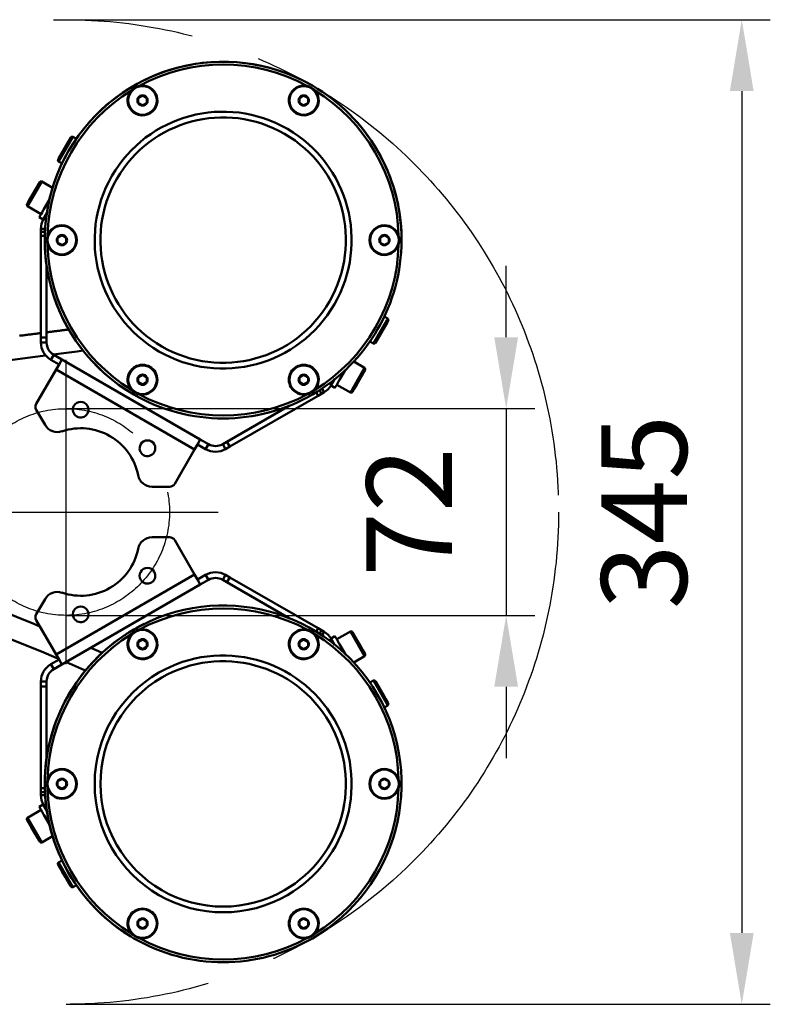
# Model space of a CAD drawing. Units: millimetres. Extents: x -516 to 1559, y -13 to 687.
# Drawn here: x 274 to 537, y 6 to 351 of the extents above; entities that cross this region are included whole.
import ezdxf

# ---------------------------------------------------------------- set-up
doc = ezdxf.new("R2010")
doc.units = ezdxf.units.MM
doc.header["$LTSCALE"] = 32.67
doc.header["$PDMODE"] = 3
doc.header["$PDSIZE"] = 0.3125
doc.linetypes.add('AM_ISO08W050', pattern=[18, 12, -1.5, 3, -1.5])
doc.linetypes.add('AM_ISO08W050x2', pattern=[9, 6, -0.75, 1.5, -0.75])
doc.layers.get('Defpoints').update_dxf_attribs({"linetype": 'CONTINUOUS'})
for name, color, linetype, lineweight in [('AM_0 ( Kontur 0.5 )', 7, 'CONTINUOUS', 50), ('AM_5 ( Bemassung)', 3, 'CONTINUOUS', 25), ('AM_7 (Mittellinie)', 4, 'AM_ISO08W050', 25)]:
    doc.layers.add(name, color=color, linetype=linetype, lineweight=lineweight)
doc.styles.get("Standard").update_dxf_attribs({"font": 'arial.ttf'})
doc.dimstyles.new('BENUTZERDEFINIERTE NORM$0', dxfattribs={"dimtxt": 3.5, "dimasz": 2.5, "dimexe": 1, "dimexo": 0, "dimgap": 1.5, "dimtad": 1, "dimdsep": 46, "dimtxsty": 'Standard', "dimcen": 0, "dimclrd": 256, "dimclre": 256, "dimclrt": 6, "dimadec": 0, "dimazin": 2, "dimtp": 0.1, "dimtm": 0.1, "dimtfac": 0.71, "dimtmove": 0, "dimatfit": 3, "dimfxl": 1, "dimlwd": -1, "dimlwe": -1, "dimarcsym": 0})

# ---------------------------------------------------------------- blocks, each defined once
blk = doc.blocks.new('*D11')
at = {"layer": 'AM_5 ( Bemassung)', "transparency": 16777216}
for p, q in [((444.1, 239.98), (444.1, 264.98)), ((289.95, 214.98), (454.1, 214.98)), ((444.1, 214.98), (444.1, 142.55)), ((289.95, 142.55), (454.1, 142.55)), ((444.1, 117.55), (444.1, 92.55))]:
    blk.add_line(p, q, dxfattribs=at)
for points in [[(439.93, 239.98), (448.27, 239.98), (444.1, 214.98)], [(439.93, 117.55), (448.27, 117.55), (444.1, 142.55)]]:
    blk.add_solid(points, dxfattribs=at)
at = {"layer": 'Defpoints', "color": 0, "transparency": 16777216}
for p in [(289.95, 214.98), (289.95, 142.55), (444.1, 142.55)]:
    blk.add_point(p, dxfattribs=at)
at = {"layer": 'AM_5 ( Bemassung)', "color": 6, "transparency": 16777216, "insert": (414.04, 178.76), "char_height": 30, "attachment_point": 5, "rotation": 90}
blk.add_mtext('72', dxfattribs=at)
blk = doc.blocks.new('*D15')
at = {"layer": 'AM_5 ( Bemassung)', "transparency": 16777216}
for p, q in [((289.95, 351.26), (536.64, 351.26)), ((526.64, 326.26), (526.64, 31.26)), ((289.95, 6.26), (536.64, 6.26))]:
    blk.add_line(p, q, dxfattribs=at)
for points in [[(522.47, 326.26), (530.8, 326.26), (526.64, 351.26)], [(522.47, 31.26), (530.8, 31.26), (526.64, 6.26)]]:
    blk.add_solid(points, dxfattribs=at)
at = {"layer": 'Defpoints', "color": 0, "transparency": 16777216}
for p in [(289.95, 351.26), (289.95, 6.26), (526.64, 6.26)]:
    blk.add_point(p, dxfattribs=at)
at = {"layer": 'AM_5 ( Bemassung)', "color": 6, "transparency": 16777216, "insert": (496.31, 178.76), "char_height": 30, "attachment_point": 5, "rotation": 90}
blk.add_mtext('345', dxfattribs=at)

msp = doc.modelspace()

# ---------------------------------------------------------------- linework, layer by layer
at = {"layer": 'AM_0 ( Kontur 0.5 )'}
for p, q in [((316.64, 324.66), (315.26, 323.86)), ((316.64, 324.66), (316.7, 324.69)), ((316.76, 324.66), (316.7, 324.69)), ((316.76, 324.66), (318.14, 323.86)), ((373.14, 324.66), (371.76, 323.86)), ((373.14, 324.66), (373.2, 324.69)), ((373.26, 324.66), (373.2, 324.69)), ((373.26, 324.66), (374.64, 323.86)), ((315.26, 323.86), (315.2, 323.82)), ((315.2, 323.76), (315.2, 323.82)), ((315.2, 323.76), (315.2, 322.16)), ((315.2, 322.16), (315.2, 322.09)), ((315.26, 322.06), (315.2, 322.09)), ((316.64, 321.26), (315.26, 322.06)), ((316.64, 321.26), (316.7, 321.23)), ((316.76, 321.26), (316.7, 321.23)), ((316.76, 321.26), (318.14, 322.06)), ((318.14, 323.86), (318.2, 323.82)), ((318.14, 322.06), (318.2, 322.09)), ((318.2, 323.76), (318.2, 323.82)), ((318.2, 322.16), (318.2, 323.76)), ((318.2, 322.16), (318.2, 322.09)), ((371.76, 323.86), (371.7, 323.82)), ((371.7, 323.76), (371.7, 323.82)), ((371.7, 323.76), (371.7, 322.16)), ((371.7, 322.16), (371.7, 322.09)), ((371.76, 322.06), (371.7, 322.09)), ((373.14, 321.26), (371.76, 322.06)), ((373.14, 321.26), (373.2, 321.23)), ((373.26, 321.26), (373.2, 321.23)), ((373.26, 321.26), (374.64, 322.06)), ((374.64, 323.86), (374.7, 323.82)), ((374.64, 322.06), (374.7, 322.09)), ((374.7, 323.76), (374.7, 323.82)), ((374.7, 322.16), (374.7, 323.76)), ((374.7, 322.16), (374.7, 322.09)), ((287.41, 302.76), (291.58, 309.98)), ((292.28, 310.21), (287.63, 302.14)), ((290.07, 307.37), (288.63, 304.87)), ((290.75, 308.55), (290.07, 307.37)), ((290.79, 308.63), (290.75, 308.55)), ((291.29, 309.49), (290.79, 308.63)), ((291.56, 309.96), (291.29, 309.49)), ((291.6, 310.02), (291.56, 309.96)), ((291.58, 309.98), (291.6, 310.02)), ((293.52, 309.5), (292.28, 310.21)), ((287.91, 303.63), (287.41, 302.76)), ((288.62, 304.87), (287.91, 303.63)), ((288.63, 304.87), (288.62, 304.87)), ((287.1, 302.23), (287.41, 302.76)), ((287.1, 302.23), (287.41, 302.76)), ((287.12, 302.27), (287.1, 302.23)), ((287.28, 301.55), (287.63, 302.14)), ((288.52, 300.84), (287.28, 301.55)), ((276.54, 287.13), (280.7, 294.35)), ((281.41, 294.58), (276.75, 286.51)), ((280.42, 293.86), (279.92, 293)), ((280.69, 294.33), (280.42, 293.86)), ((280.73, 294.39), (280.69, 294.33)), ((280.7, 294.35), (280.73, 294.39)), ((285.21, 292.38), (281.41, 294.58)), ((279.19, 291.74), (277.75, 289.24)), ((279.88, 292.92), (279.19, 291.74)), ((279.92, 293), (279.88, 292.92)), ((276.23, 286.6), (276.54, 287.13)), ((276.23, 286.6), (276.54, 287.13)), ((276.25, 286.64), (276.23, 286.6)), ((276.41, 285.92), (276.75, 286.51)), ((277.04, 288), (276.54, 287.13)), ((277.75, 289.24), (277.04, 288)), ((277.75, 289.24), (277.75, 289.24)), ((282.17, 284.9), (284.09, 288.22)), ((281.17, 283.17), (276.41, 285.92)), ((280.55, 282.08), (281.17, 283.17)), ((281.17, 283.17), (281.52, 283.76)), ((281.52, 283.76), (282.07, 284.72)), ((283.19, 283.46), (282.05, 281.48)), ((282.07, 284.72), (282.17, 284.9)), ((281.94, 281.28), (280.55, 282.08)), ((282.85, 281.01), (282.05, 281.48)), ((281.11, 276.93), (281.11, 277.98)), ((282.58, 277.98), (281.11, 277.98)), ((281.11, 275.57), (281.11, 276.93)), ((281.11, 276.93), (282.52, 276.93)), ((281.11, 239.87), (281.11, 275.57)), ((281.11, 275.57), (282.49, 275.57)), ((287.01, 274.93), (286.95, 274.89)), ((286.95, 274.83), (286.95, 274.89)), ((286.95, 274.83), (286.95, 273.23)), ((286.95, 273.23), (286.95, 273.16)), ((287.01, 273.13), (286.95, 273.16)), ((288.39, 275.73), (287.01, 274.93)), ((288.39, 272.33), (287.01, 273.13)), ((288.39, 275.73), (288.45, 275.76)), ((288.51, 275.73), (288.45, 275.76)), ((288.51, 275.73), (289.89, 274.93)), ((288.51, 272.33), (289.89, 273.13)), ((289.89, 274.93), (289.95, 274.89)), ((289.89, 273.13), (289.95, 273.16)), ((289.95, 274.83), (289.95, 274.89)), ((289.95, 273.23), (289.95, 274.83)), ((289.95, 273.23), (289.95, 273.16)), ((400.01, 274.93), (399.95, 274.89)), ((399.95, 274.83), (399.95, 274.89)), ((399.95, 274.83), (399.95, 273.23)), ((399.95, 273.23), (399.95, 273.16)), ((400.01, 273.13), (399.95, 273.16)), ((401.39, 275.73), (400.01, 274.93)), ((401.39, 272.33), (400.01, 273.13)), ((401.39, 275.73), (401.45, 275.76)), ((401.51, 275.73), (401.45, 275.76)), ((401.51, 275.73), (402.89, 274.93)), ((401.51, 272.33), (402.89, 273.13)), ((402.89, 274.93), (402.95, 274.89)), ((402.89, 273.13), (402.95, 273.16)), ((402.95, 274.83), (402.95, 274.89)), ((402.95, 273.23), (402.95, 274.83)), ((402.95, 273.23), (402.95, 273.16)), ((288.39, 272.33), (288.45, 272.3)), ((288.51, 272.33), (288.45, 272.3)), ((401.39, 272.33), (401.45, 272.3)), ((401.51, 272.33), (401.45, 272.3)), ((283.11, 239.87), (283.11, 265.04)), ((397.62, 237.85), (402.27, 245.91)), ((402.49, 245.29), (398.32, 238.07)), ((401.38, 247.22), (402.62, 246.51)), ((401.99, 244.43), (402.49, 245.29)), ((402.62, 246.51), (402.27, 245.91)), ((402.8, 245.82), (402.49, 245.29)), ((402.8, 245.82), (402.49, 245.29)), ((402.78, 245.79), (402.8, 245.82)), ((399.84, 240.7), (401.27, 243.17)), ((401.27, 243.17), (401.28, 243.2)), ((401.28, 243.2), (401.99, 244.43)), ((281.11, 239.87), (281.11, 238.14)), ((283.11, 239.87), (281.11, 239.87)), ((283.11, 238.14), (281.11, 238.14)), ((283.11, 239.87), (283.11, 238.14)), ((396.38, 238.56), (397.62, 237.85)), ((398.3, 238.03), (398.34, 238.09)), ((398.32, 238.07), (398.3, 238.04)), ((398.34, 238.09), (398.61, 238.57)), ((398.61, 238.57), (399.11, 239.43)), ((399.11, 239.43), (399.14, 239.49)), ((399.14, 239.49), (399.84, 240.7)), ((285.61, 233.81), (284.61, 232.08)), ((284.61, 232.08), (287.45, 230.44)), ((285.61, 233.81), (288.45, 232.17)), ((288.45, 232.17), (287.45, 230.44)), ((336.95, 204.17), (288.45, 232.17)), ((390.71, 231.47), (394.51, 229.27)), ((286.45, 228.7), (279.47, 216.61)), ((287.45, 230.44), (286.45, 228.7)), ((334.95, 200.71), (286.45, 228.7)), ((387.67, 228.42), (385.75, 225.09)), ((389.51, 220.61), (394.17, 228.67)), ((394.38, 228.05), (390.22, 220.83)), ((393.89, 227.19), (394.38, 228.05)), ((394.51, 229.27), (394.17, 228.67)), ((394.7, 228.59), (394.38, 228.05)), ((394.69, 228.59), (394.38, 228.05)), ((394.67, 228.55), (394.69, 228.59)), ((315.26, 226), (315.2, 225.96)), ((315.2, 225.9), (315.2, 225.96)), ((315.2, 225.9), (315.2, 224.3)), ((315.2, 224.3), (315.2, 224.23)), ((316.64, 226.8), (315.26, 226)), ((316.64, 226.8), (316.7, 226.83)), ((316.76, 226.8), (316.7, 226.83)), ((316.76, 226.8), (318.14, 226)), ((318.14, 226), (318.2, 225.96)), ((318.2, 225.9), (318.2, 225.96)), ((318.2, 224.3), (318.2, 225.9)), ((318.2, 224.3), (318.2, 224.23)), ((371.76, 226), (371.7, 225.96)), ((371.7, 225.9), (371.7, 225.96)), ((371.7, 225.9), (371.7, 224.3)), ((371.7, 224.3), (371.7, 224.23)), ((373.14, 226.8), (371.76, 226)), ((373.14, 226.8), (373.2, 226.83)), ((373.26, 226.8), (373.2, 226.83)), ((373.26, 226.8), (374.64, 226)), ((374.64, 226), (374.7, 225.96)), ((374.7, 225.9), (374.7, 225.96)), ((374.7, 224.3), (374.7, 225.9)), ((374.7, 224.3), (374.7, 224.23)), ((382.85, 223.28), (384, 225.26)), ((385.65, 224.92), (384.75, 223.36)), ((385.75, 225.09), (385.65, 224.92)), ((391.74, 223.46), (393.16, 225.93)), ((393.16, 225.93), (393.18, 225.96)), ((393.18, 225.96), (393.89, 227.19)), ((315.26, 224.2), (315.2, 224.23)), ((316.64, 223.4), (315.26, 224.2)), ((316.64, 223.4), (316.7, 223.37)), ((316.76, 223.4), (316.7, 223.37)), ((316.76, 223.4), (318.14, 224.2)), ((318.14, 224.2), (318.2, 224.23)), ((371.76, 224.2), (371.7, 224.23)), ((373.14, 223.4), (371.76, 224.2)), ((373.14, 223.4), (373.2, 223.37)), ((373.26, 223.4), (373.2, 223.37)), ((373.26, 223.4), (374.64, 224.2)), ((374.64, 224.2), (374.7, 224.23)), ((379.38, 220.19), (378.68, 221.42)), ((379.56, 221.99), (380.29, 220.71)), ((382.05, 223.74), (382.85, 223.28)), ((382.74, 223.08), (384.12, 222.28)), ((384.75, 223.36), (384.12, 222.28)), ((384.75, 223.36), (389.51, 220.61)), ((390.2, 220.8), (390.23, 220.86)), ((390.22, 220.83), (390.2, 220.8)), ((390.23, 220.86), (390.51, 221.34)), ((390.51, 221.34), (391, 222.19)), ((391, 222.19), (391.04, 222.26)), ((391.04, 222.26), (391.74, 223.46)), ((347.29, 201.66), (378.2, 219.51)), ((378.2, 219.51), (377.51, 220.71)), ((379.38, 220.19), (378.2, 219.51)), ((379.38, 220.19), (380.29, 220.71)), ((279.47, 214.61), (282.56, 209.27)), ((346.29, 203.39), (368.09, 215.98)), ((336.95, 204.17), (335.95, 202.44)), ((336.95, 204.17), (339.79, 202.53)), ((334.95, 200.71), (327.97, 188.61)), ((335.95, 202.44), (334.95, 200.71)), ((335.95, 202.44), (338.79, 200.8)), ((339.79, 202.53), (338.79, 200.8)), ((346.29, 203.39), (344.79, 202.53)), ((344.79, 202.53), (345.79, 200.8)), ((347.29, 201.66), (345.79, 200.8)), ((346.29, 203.39), (347.29, 201.66)), ((320.06, 187.61), (326.24, 187.61)), ((326.24, 169.92), (320.06, 169.92)), ((334.95, 156.82), (327.97, 168.92)), ((286.45, 128.82), (334.95, 156.82)), ((335.95, 155.09), (334.95, 156.82)), ((338.79, 156.73), (335.95, 155.09)), ((339.79, 155), (338.79, 156.73)), ((344.79, 155), (345.79, 156.73)), ((347.29, 155.87), (345.79, 156.73)), ((346.29, 154.14), (347.29, 155.87)), ((347.29, 155.87), (378.2, 138.02)), ((288.45, 125.36), (336.95, 153.36)), ((336.95, 153.36), (335.95, 155.09)), ((339.79, 155), (336.95, 153.36)), ((346.29, 154.14), (344.79, 155)), ((346.29, 154.14), (368.09, 141.55)), ((282.56, 148.26), (279.47, 142.92)), ((286.45, 128.82), (279.47, 140.92)), ((378.2, 138.02), (377.51, 136.82)), ((378.2, 138.02), (379.38, 137.34)), ((379.38, 137.34), (378.68, 136.11)), ((379.38, 137.34), (380.29, 136.82)), ((379.56, 135.54), (380.29, 136.82)), ((382.74, 134.45), (384.13, 135.25)), ((384.13, 135.25), (384.75, 134.16)), ((384.75, 134.16), (389.51, 136.91)), ((389.51, 136.91), (389.65, 136.67)), ((394.51, 128.25), (389.65, 136.67)), ((390.2, 136.73), (390.32, 136.51)), ((390.21, 136.71), (390.21, 136.71)), ((390.21, 136.71), (390.32, 136.51)), ((393.39, 131.2), (390.32, 136.51)), ((390.32, 136.51), (393.39, 131.2)), ((315.26, 133.33), (315.2, 133.3)), ((315.2, 133.23), (315.2, 133.3)), ((315.2, 133.23), (315.2, 131.63)), ((315.2, 131.63), (315.2, 131.57)), ((315.26, 131.53), (315.2, 131.57)), ((316.64, 134.13), (315.26, 133.33)), ((316.64, 130.73), (315.26, 131.53)), ((316.64, 134.13), (316.7, 134.16)), ((316.76, 134.13), (316.7, 134.16)), ((316.76, 134.13), (318.14, 133.33)), ((316.76, 130.73), (318.14, 131.53)), ((318.14, 133.33), (318.2, 133.3)), ((318.14, 131.53), (318.2, 131.57)), ((318.2, 133.23), (318.2, 133.3)), ((318.2, 131.63), (318.2, 133.23)), ((318.2, 131.63), (318.2, 131.57)), ((371.76, 133.33), (371.7, 133.3)), ((371.7, 133.23), (371.7, 133.3)), ((371.7, 133.23), (371.7, 131.63)), ((371.7, 131.63), (371.7, 131.57)), ((371.76, 131.53), (371.7, 131.57)), ((373.14, 134.13), (371.76, 133.33)), ((373.14, 130.73), (371.76, 131.53)), ((373.14, 134.13), (373.2, 134.16)), ((373.26, 134.13), (373.2, 134.16)), ((373.26, 134.13), (374.64, 133.33)), ((373.26, 130.73), (374.64, 131.53)), ((374.64, 133.33), (374.7, 133.3)), ((374.64, 131.53), (374.7, 131.57)), ((374.7, 133.23), (374.7, 133.3)), ((374.7, 131.63), (374.7, 133.23)), ((374.7, 131.63), (374.7, 131.57)), ((382.05, 133.79), (382.85, 134.25)), ((384, 132.27), (382.85, 134.25)), ((384.75, 134.16), (384.89, 133.92)), ((384.89, 133.92), (384.89, 133.92)), ((384.89, 133.92), (385.65, 132.61)), ((385.65, 132.61), (385.75, 132.43)), ((385.75, 132.43), (387.67, 129.11)), ((393.87, 130.38), (393.39, 131.2)), ((393.39, 131.2), (393.44, 131.11)), ((393.44, 131.11), (393.87, 130.38)), ((287.45, 127.09), (286.45, 128.82)), ((316.64, 130.73), (316.7, 130.7)), ((316.76, 130.73), (316.7, 130.7)), ((373.14, 130.73), (373.2, 130.7)), ((373.26, 130.73), (373.2, 130.7)), ((390.72, 126.06), (394.51, 128.25)), ((394.57, 129.16), (393.87, 130.38)), ((393.87, 130.38), (394.68, 128.96)), ((394.64, 129.04), (394.57, 129.16)), ((394.7, 128.94), (394.64, 129.04)), ((394.68, 128.96), (394.69, 128.95)), ((287.45, 127.09), (284.61, 125.45)), ((285.61, 123.72), (284.61, 125.45)), ((288.45, 125.36), (285.61, 123.72)), ((288.45, 125.36), (287.45, 127.09)), ((281.11, 117.66), (281.11, 119.39)), ((283.11, 119.39), (281.11, 119.39)), ((281.11, 117.66), (281.11, 81.96)), ((283.11, 117.66), (281.11, 117.66)), ((283.11, 117.66), (283.11, 119.39)), ((283.11, 117.66), (283.11, 92.49)), ((396.38, 118.97), (397.62, 119.68)), ((397.62, 119.68), (397.76, 119.44)), ((402.62, 111.02), (397.76, 119.44)), ((398.3, 119.5), (398.43, 119.28)), ((398.31, 119.47), (398.31, 119.48)), ((398.31, 119.48), (398.43, 119.28)), ((401.49, 113.97), (398.43, 119.28)), ((398.43, 119.28), (401.49, 113.97)), ((401.97, 113.15), (401.49, 113.97)), ((401.49, 113.97), (401.54, 113.88)), ((401.54, 113.88), (401.97, 113.15)), ((401.38, 110.31), (402.62, 111.02)), ((402.67, 111.92), (401.97, 113.15)), ((401.97, 113.15), (402.78, 111.73)), ((402.74, 111.81), (402.67, 111.92)), ((402.8, 111.71), (402.74, 111.81)), ((402.78, 111.73), (402.79, 111.72)), ((287.01, 84.4), (286.95, 84.37)), ((286.95, 84.3), (286.95, 84.37)), ((286.95, 84.3), (286.95, 82.7)), ((288.39, 85.2), (287.01, 84.4)), ((288.39, 85.2), (288.45, 85.23)), ((288.51, 85.2), (288.45, 85.23)), ((288.51, 85.2), (289.89, 84.4)), ((289.89, 84.4), (289.95, 84.37)), ((289.95, 84.3), (289.95, 84.37)), ((289.95, 82.7), (289.95, 84.3)), ((400.01, 84.4), (399.95, 84.37)), ((399.95, 84.3), (399.95, 84.37)), ((399.95, 84.3), (399.95, 82.7)), ((401.39, 85.2), (400.01, 84.4)), ((401.39, 85.2), (401.45, 85.23)), ((401.51, 85.2), (401.45, 85.23)), ((401.51, 85.2), (402.89, 84.4)), ((402.89, 84.4), (402.95, 84.37)), ((402.95, 84.3), (402.95, 84.37)), ((402.95, 82.7), (402.95, 84.3)), ((281.11, 80.6), (281.11, 81.96)), ((281.11, 81.96), (282.49, 81.96)), ((281.11, 80.6), (281.11, 79.55)), ((281.11, 80.6), (282.52, 80.6)), ((282.58, 79.55), (281.11, 79.55)), ((286.95, 82.7), (286.95, 82.64)), ((287.01, 82.6), (286.95, 82.64)), ((288.39, 81.8), (287.01, 82.6)), ((288.39, 81.8), (288.45, 81.77)), ((288.51, 81.8), (288.45, 81.77)), ((288.51, 81.8), (289.89, 82.6)), ((289.89, 82.6), (289.95, 82.64)), ((289.95, 82.7), (289.95, 82.64)), ((399.95, 82.7), (399.95, 82.64)), ((400.01, 82.6), (399.95, 82.64)), ((401.39, 81.8), (400.01, 82.6)), ((401.39, 81.8), (401.45, 81.77)), ((401.51, 81.8), (401.45, 81.77)), ((401.51, 81.8), (402.89, 82.6)), ((402.89, 82.6), (402.95, 82.64)), ((402.95, 82.7), (402.95, 82.64)), ((281.94, 76.25), (280.55, 75.45)), ((282.85, 76.52), (282.05, 76.05)), ((282.05, 76.05), (283.19, 74.07)), ((281.17, 74.36), (276.41, 71.61)), ((281.17, 74.36), (280.55, 75.45)), ((282.07, 72.81), (281.17, 74.36)), ((282.17, 72.63), (282.07, 72.81)), ((284.09, 69.31), (282.17, 72.63)), ((276.23, 70.93), (276.28, 70.85)), ((276.26, 70.88), (276.23, 70.93)), ((280.45, 63.62), (276.26, 70.88)), ((276.28, 70.85), (276.5, 70.47)), ((276.41, 71.61), (281.1, 63.5)), ((276.5, 70.47), (276.51, 70.44)), ((276.51, 70.44), (277.04, 69.53)), ((277.04, 69.53), (277.68, 68.42)), ((277.68, 68.42), (277.73, 68.32)), ((277.73, 68.32), (279.18, 65.82)), ((279.18, 65.82), (279.92, 64.53)), ((279.92, 64.53), (280.45, 63.62)), ((280.73, 63.14), (280.45, 63.62)), ((280.73, 63.14), (280.45, 63.62)), ((281.41, 62.95), (281.1, 63.5)), ((285.21, 65.15), (281.41, 62.95)), ((287.1, 55.3), (287.15, 55.22)), ((287.13, 55.24), (287.1, 55.3)), ((291.32, 47.99), (287.13, 55.24)), ((287.15, 55.22), (287.37, 54.83)), ((288.52, 56.69), (287.28, 55.98)), ((287.28, 55.98), (291.97, 47.86)), ((287.37, 54.83), (287.38, 54.81)), ((287.38, 54.81), (287.91, 53.9)), ((287.91, 53.9), (288.55, 52.79)), ((288.55, 52.79), (288.61, 52.69)), ((288.61, 52.69), (290.05, 50.19)), ((290.05, 50.19), (290.79, 48.9)), ((290.79, 48.9), (291.32, 47.99)), ((291.6, 47.51), (291.32, 47.99)), ((291.6, 47.51), (291.32, 47.99)), ((292.28, 47.32), (291.97, 47.86)), ((293.52, 48.03), (292.28, 47.32)), ((315.26, 35.47), (315.2, 35.44)), ((315.2, 35.37), (315.2, 35.44)), ((315.2, 35.37), (315.2, 33.77)), ((316.64, 36.27), (315.26, 35.47)), ((316.64, 36.27), (316.7, 36.3)), ((316.76, 36.27), (316.7, 36.3)), ((316.76, 36.27), (318.14, 35.47)), ((318.14, 35.47), (318.2, 35.44)), ((318.2, 35.37), (318.2, 35.44)), ((318.2, 33.77), (318.2, 35.37)), ((371.76, 35.47), (371.7, 35.44)), ((371.7, 35.37), (371.7, 35.44)), ((371.7, 35.37), (371.7, 33.77)), ((373.14, 36.27), (371.76, 35.47)), ((373.14, 36.27), (373.2, 36.3)), ((373.26, 36.27), (373.2, 36.3)), ((373.26, 36.27), (374.64, 35.47)), ((374.64, 35.47), (374.7, 35.44)), ((374.7, 35.37), (374.7, 35.44)), ((374.7, 33.77), (374.7, 35.37)), ((315.2, 33.77), (315.2, 33.71)), ((315.26, 33.67), (315.2, 33.71)), ((316.64, 32.87), (315.26, 33.67)), ((316.64, 32.87), (316.7, 32.84)), ((316.76, 32.87), (316.7, 32.84)), ((316.76, 32.87), (318.14, 33.67)), ((318.14, 33.67), (318.2, 33.71)), ((318.2, 33.77), (318.2, 33.71)), ((371.7, 33.77), (371.7, 33.71)), ((371.76, 33.67), (371.7, 33.71)), ((373.14, 32.87), (371.76, 33.67)), ((373.14, 32.87), (373.2, 32.84)), ((373.26, 32.87), (373.2, 32.84)), ((373.26, 32.87), (374.64, 33.67)), ((374.64, 33.67), (374.7, 33.71)), ((374.7, 33.77), (374.7, 33.71))]:
    msp.add_line(p, q, dxfattribs=at)
for points in [[(290.85, 242.73), (290.6, 242.69), (290.27, 242.65), (289.94, 242.61), (289.61, 242.56), (289.28, 242.52), (288.95, 242.48), (288.61, 242.43), (288.28, 242.39), (287.94, 242.35), (287.6, 242.3), (287.26, 242.26), (286.92, 242.21), (286.58, 242.17), (286.23, 242.12), (285.89, 242.08), (285.54, 242.03), (285.2, 241.99), (284.85, 241.94), (284.5, 241.9), (284.15, 241.85), (283.79, 241.81), (283.44, 241.76), (283.11, 241.72)], [(281.11, 241.46), (280.92, 241.44), (280.55, 241.39), (280.18, 241.34), (279.81, 241.3), (279.44, 241.25), (279.07, 241.2), (278.69, 241.15), (278.31, 241.1), (277.93, 241.06), (277.55, 241.01), (277.17, 240.96), (276.78, 240.91), (276.39, 240.86), (276, 240.81), (275.61, 240.76), (275.21, 240.71), (274.81, 240.66), (274.41, 240.61), (274.01, 240.56), (273.61, 240.51)], [(285.4, 233.95), (289.09, 234.43), (293.85, 235.05), (295.89, 235.32)], [(224.7, 226.65), (226.38, 226.83), (235.17, 227.82), (243.46, 228.78), (251.26, 229.7), (258.61, 230.59), (265.54, 231.44), (272.07, 232.25), (278.19, 233.02), (282.77, 233.61)], [(280.75, 138.7), (278.61, 139.59), (272.54, 142.06), (266.06, 144.67), (259.18, 147.39), (251.89, 150.21), (250.44, 150.77)], [(245.55, 144.07), (249.27, 142.65), (256.48, 139.85), (263.28, 137.16), (269.69, 134.59), (275.7, 132.14), (281.27, 129.83), (286.41, 127.67), (287.35, 127.28)], [(302.61, 129.43), (302.35, 129.54), (298.55, 131.19)], [(289.89, 126.19), (291.1, 125.68), (295.35, 123.86), (296.76, 123.25)]]:
    msp.add_lwpolyline(points, dxfattribs=at)
for centre, radius, start, end in [((344.95, 274.03), 62.5, 63.7121, 236.2879), ((344.95, 274.03), 62.5, 60, 240), ((344.95, 274.03), 61.5, 61.4908, 118.509), ((316.7, 322.96), 5, 90, 270), ((316.7, 322.96), 5.23, 30, 102.1837), ((316.7, 322.96), 5, 270, 90), ((373.2, 322.96), 5, 90, 270), ((373.2, 322.96), 5.23, 77.8139, 150), ((344.95, 274.03), 62.5, 60, 63.7121), ((373.2, 322.96), 5, 270, 90), ((344.95, 274.03), 62.5, 0.6306, 60), ((344.95, 274.03), 62.5, 0, 60), ((344.95, 274.03), 61.5, 121.491, 178.509), ((316.7, 322.96), 5.23, 137.8163, 210), ((316.7, 322.96), 5.23, 210, 30), ((316.7, 322.96), 1.8, 90, 148.3046), ((316.7, 322.96), 1.7, 91.9275, 148.0725), ((316.7, 322.96), 1.8, 31.6954, 90), ((316.7, 322.96), 1.7, 31.9275, 88.0725), ((373.2, 322.96), 5.23, 150, 330), ((373.2, 322.96), 1.8, 90, 148.3046), ((373.2, 322.96), 1.7, 91.9275, 148.0725), ((373.2, 322.96), 1.8, 31.6954, 90), ((373.2, 322.96), 1.7, 31.9275, 88.0725), ((373.2, 322.96), 5.23, 330, 42.1855), ((344.95, 274.03), 61.5, 1.491, 58.5092), ((316.7, 322.96), 1.8, 151.9746, 208.0254), ((316.7, 322.96), 1.7, 151.9275, 208.0725), ((316.7, 322.96), 1.8, 150.0811, 151.9746), ((316.7, 322.96), 1.8, 208.0254, 209.9189), ((316.7, 322.96), 1.8, 148.3046, 150.0811), ((316.7, 322.96), 1.8, 209.9189, 211.6954), ((316.7, 322.96), 1.8, 211.6954, 270), ((316.7, 322.96), 1.7, 211.9275, 268.0725), ((316.7, 322.96), 1.8, 270, 328.3046), ((316.7, 322.96), 1.7, 271.9275, 328.0725), ((316.7, 322.96), 1.7, 331.9275, 28.0725), ((316.7, 322.96), 1.8, 29.9189, 31.6954), ((316.7, 322.96), 1.8, 328.3046, 330.0811), ((316.7, 322.96), 1.8, 28.0254, 29.9189), ((316.7, 322.96), 1.8, 330.0811, 331.9746), ((316.7, 322.96), 1.8, 331.9746, 28.0254), ((373.2, 322.96), 1.8, 151.9746, 208.0254), ((373.2, 322.96), 1.7, 151.9275, 208.0725), ((373.2, 322.96), 1.8, 150.0811, 151.9746), ((373.2, 322.96), 1.8, 208.0254, 209.9189), ((373.2, 322.96), 1.8, 148.3046, 150.0811), ((373.2, 322.96), 1.8, 209.9189, 211.6954), ((373.2, 322.96), 1.8, 211.6954, 270), ((373.2, 322.96), 1.7, 211.9275, 268.0725), ((373.2, 322.96), 1.8, 270, 328.3046), ((373.2, 322.96), 1.7, 271.9275, 328.0725), ((373.2, 322.96), 1.7, 331.9275, 28.0725), ((373.2, 322.96), 1.8, 29.9189, 31.6954), ((373.2, 322.96), 1.8, 328.3046, 330.0811), ((373.2, 322.96), 1.8, 28.0254, 29.9189), ((373.2, 322.96), 1.8, 330.0811, 331.9746), ((373.2, 322.96), 1.8, 331.9746, 28.0254), ((344.95, 274.03), 45, 60, 240), ((344.95, 274.03), 43, 60, 240), ((344.95, 274.03), 45, 240, 60), ((344.95, 274.03), 43, 240, 60), ((292.03, 309.77), 0.5, 60, 150), ((287.53, 301.98), 0.5, 150, 240), ((281.16, 294.14), 0.5, 60, 150), ((276.66, 286.35), 0.5, 150, 240), ((288.11, 277.98), 7, 150, 180), ((288.45, 274.03), 5, 90, 270), ((288.45, 274.03), 5.23, 90, 162.1837), ((288.45, 274.03), 5.23, 270, 90), ((288.45, 274.03), 5, 270, 90), ((401.45, 274.03), 5.23, 90, 270), ((401.45, 274.03), 5, 90, 270), ((401.45, 274.03), 5.23, 17.8163, 90), ((401.45, 274.03), 5, 270, 90), ((288.45, 274.03), 1.8, 151.9746, 208.0254), ((288.45, 274.03), 1.7, 151.9275, 208.0725), ((288.45, 274.03), 1.8, 150.0811, 151.9746), ((288.45, 274.03), 1.8, 208.0254, 209.9189), ((288.45, 274.03), 1.8, 148.3046, 150.0811), ((288.45, 274.03), 1.8, 209.9189, 211.6954), ((288.45, 274.03), 1.8, 90, 148.3046), ((288.45, 274.03), 1.8, 211.6954, 270), ((288.45, 274.03), 1.7, 91.9275, 148.0725), ((288.45, 274.03), 1.7, 211.9275, 268.0725), ((288.45, 274.03), 1.8, 31.6954, 90), ((288.45, 274.03), 1.8, 270, 328.3046), ((288.45, 274.03), 1.7, 31.9275, 88.0725), ((288.45, 274.03), 1.7, 271.9275, 328.0725), ((288.45, 274.03), 1.7, 331.9275, 28.0725), ((288.45, 274.03), 1.8, 29.9189, 31.6954), ((288.45, 274.03), 1.8, 328.3046, 330.0811), ((288.45, 274.03), 1.8, 28.0254, 29.9189), ((288.45, 274.03), 1.8, 330.0811, 331.9746), ((288.45, 274.03), 1.8, 331.9746, 28.0254), ((344.95, 274.03), 62.5, 240, 0), ((401.45, 274.03), 1.8, 151.9746, 208.0254), ((401.45, 274.03), 1.7, 151.9275, 208.0725), ((401.45, 274.03), 1.8, 150.0811, 151.9746), ((401.45, 274.03), 1.8, 208.0254, 209.9189), ((401.45, 274.03), 1.8, 148.3046, 150.0811), ((401.45, 274.03), 1.8, 209.9189, 211.6954), ((401.45, 274.03), 1.8, 90, 148.3046), ((401.45, 274.03), 1.8, 211.6954, 270), ((401.45, 274.03), 1.7, 91.9275, 148.0725), ((401.45, 274.03), 1.7, 211.9275, 268.0725), ((401.45, 274.03), 1.8, 31.6954, 90), ((401.45, 274.03), 1.8, 270, 328.3046), ((401.45, 274.03), 1.7, 31.9275, 88.0725), ((401.45, 274.03), 1.7, 271.9275, 328.0725), ((401.45, 274.03), 1.7, 331.9275, 28.0725), ((401.45, 274.03), 1.8, 29.9189, 31.6954), ((401.45, 274.03), 1.8, 328.3046, 330.0811), ((401.45, 274.03), 1.8, 28.0254, 29.9189), ((401.45, 274.03), 1.8, 330.0811, 331.9746), ((401.45, 274.03), 1.8, 331.9746, 28.0254), ((344.95, 274.03), 61.5, 181.491, 238.5092), ((288.45, 274.03), 5.23, 197.8163, 270), ((344.95, 274.03), 61.5, 301.491, 358.509), ((401.45, 274.03), 5.23, 270, 342.1837), ((402.37, 246.07), 0.5, 330, 60), ((288.11, 238.14), 7, 180, 240), ((288.11, 238.14), 5, 180, 240), ((397.87, 238.28), 0.5, 240, 330), ((316.7, 225.1), 5.23, 150, 222.1855), ((316.7, 225.1), 5, 90, 270), ((316.7, 225.1), 5.23, 330, 150), ((316.7, 225.1), 5, 270, 90), ((373.2, 225.1), 5.23, 30, 210), ((373.2, 225.1), 5, 90, 270), ((373.2, 225.1), 5, 270, 90), ((373.2, 225.1), 5.23, 317.8163, 30), ((394.26, 228.84), 0.5, 330, 60), ((316.7, 225.1), 1.8, 151.9746, 208.0254), ((316.7, 225.1), 1.7, 151.9275, 208.0725), ((316.7, 225.1), 1.8, 150.0811, 151.9746), ((316.7, 225.1), 1.8, 208.0254, 209.9189), ((316.7, 225.1), 1.8, 148.3046, 150.0811), ((316.7, 225.1), 1.8, 90, 148.3046), ((316.7, 225.1), 1.7, 91.9275, 148.0725), ((316.7, 225.1), 1.8, 31.6954, 90), ((316.7, 225.1), 1.7, 31.9275, 88.0725), ((316.7, 225.1), 1.7, 331.9275, 28.0725), ((316.7, 225.1), 1.8, 29.9189, 31.6954), ((316.7, 225.1), 1.8, 28.0254, 29.9189), ((316.7, 225.1), 1.8, 330.0811, 331.9746), ((316.7, 225.1), 1.8, 331.9746, 28.0254), ((373.2, 225.1), 1.8, 151.9746, 208.0254), ((373.2, 225.1), 1.7, 151.9275, 208.0725), ((373.2, 225.1), 1.8, 150.0811, 151.9746), ((373.2, 225.1), 1.8, 208.0254, 209.9189), ((373.2, 225.1), 1.8, 148.3046, 150.0811), ((373.2, 225.1), 1.8, 90, 148.3046), ((373.2, 225.1), 1.7, 91.9275, 148.0725), ((373.2, 225.1), 1.8, 31.6954, 90), ((373.2, 225.1), 1.7, 31.9275, 88.0725), ((373.2, 225.1), 1.7, 331.9275, 28.0725), ((373.2, 225.1), 1.8, 29.9189, 31.6954), ((373.2, 225.1), 1.8, 28.0254, 29.9189), ((373.2, 225.1), 1.8, 330.0811, 331.9746), ((373.2, 225.1), 1.8, 331.9746, 28.0254), ((316.7, 225.1), 1.8, 209.9189, 211.6954), ((316.7, 225.1), 1.8, 211.6954, 270), ((316.7, 225.1), 1.7, 211.9275, 268.0725), ((316.7, 225.1), 5.23, 257.8139, 330), ((316.7, 225.1), 1.8, 270, 328.3046), ((316.7, 225.1), 1.7, 271.9275, 328.0725), ((316.7, 225.1), 1.8, 328.3046, 330.0811), ((373.2, 225.1), 5.23, 210, 282.1837), ((373.2, 225.1), 1.8, 209.9189, 211.6954), ((373.2, 225.1), 1.8, 211.6954, 270), ((373.2, 225.1), 1.7, 211.9275, 268.0725), ((373.2, 225.1), 1.8, 270, 328.3046), ((373.2, 225.1), 1.7, 271.9275, 328.0725), ((373.2, 225.1), 1.8, 328.3046, 330.0811), ((376.79, 226.78), 7, 300, 330), ((295.06, 214.61), 2.75, 330, 150), ((344.95, 274.03), 61.5, 241.4908, 298.509), ((389.76, 221.05), 0.5, 240, 330), ((281.2, 215.61), 2, 150, 210), ((295.06, 214.61), 2.75, 150, 330), ((286.89, 211.77), 5, 210, 288.6923), ((295.06, 187.61), 20.5, 11.3077, 108.6923), ((318.44, 201.11), 2.75, 330, 150), ((318.44, 201.11), 2.75, 150, 330), ((342.29, 206.86), 7, 240, 300), ((342.29, 206.86), 5, 240, 300), ((320.06, 192.61), 5, 191.3077, 270), ((326.24, 189.61), 2, 270, 330), ((320.06, 164.92), 5, 90, 168.6923), ((326.24, 167.92), 2, 30, 90), ((295.06, 169.92), 20.5, 251.3077, 348.6923), ((318.44, 156.42), 2.75, 30, 210), ((318.44, 156.42), 2.75, 210, 30), ((342.29, 150.67), 7, 60, 120), ((342.29, 150.67), 5, 60, 120), ((286.89, 145.76), 5, 71.3077, 150), ((295.06, 142.92), 2.75, 30, 210), ((344.95, 83.5), 62.5, 300, 120), ((344.95, 83.5), 61.5, 61.491, 118.5092), ((281.2, 141.92), 2, 150, 210), ((295.06, 142.92), 2.75, 210, 30), ((344.95, 83.5), 62.5, 116.2879, 120), ((344.95, 83.5), 62.5, 120, 240), ((344.95, 83.5), 62.5, 123.7121, 238.8128), ((344.95, 83.5), 61.5, 121.4908, 178.509), ((344.95, 83.5), 62.5, 120, 123.7121), ((316.7, 132.43), 5.23, 137.8139, 210), ((316.7, 132.43), 5, 90, 270), ((316.7, 132.43), 5.23, 210, 30), ((316.7, 132.43), 5.23, 30, 102.1855), ((316.7, 132.43), 5, 270, 90), ((373.2, 132.43), 5.23, 150, 330), ((373.2, 132.43), 5, 90, 270), ((373.2, 132.43), 5.23, 77.8163, 150), ((373.2, 132.43), 5, 270, 90), ((373.2, 132.43), 5.23, 330, 42.1837), ((344.95, 83.5), 61.5, 1.491, 58.509), ((376.79, 130.75), 7, 30, 60), ((389.76, 136.48), 0.5, 30, 120), ((316.7, 132.43), 1.8, 151.9746, 208.0254), ((316.7, 132.43), 1.7, 151.9275, 208.0725), ((316.7, 132.43), 1.8, 150.0811, 151.9746), ((316.7, 132.43), 1.8, 208.0254, 209.9189), ((316.7, 132.43), 1.8, 148.3046, 150.0811), ((316.7, 132.43), 1.8, 209.9189, 211.6954), ((316.7, 132.43), 1.8, 90, 148.3046), ((316.7, 132.43), 1.8, 211.6954, 270), ((316.7, 132.43), 1.7, 91.9275, 148.0725), ((316.7, 132.43), 1.7, 211.9275, 268.0725), ((316.7, 132.43), 1.8, 31.6954, 90), ((316.7, 132.43), 1.8, 270, 328.3046), ((316.7, 132.43), 1.7, 31.9275, 88.0725), ((316.7, 132.43), 1.7, 271.9275, 328.0725), ((316.7, 132.43), 1.7, 331.9275, 28.0725), ((316.7, 132.43), 1.8, 29.9189, 31.6954), ((316.7, 132.43), 1.8, 328.3046, 330.0811), ((316.7, 132.43), 1.8, 28.0254, 29.9189), ((316.7, 132.43), 1.8, 330.0811, 331.9746), ((316.7, 132.43), 1.8, 331.9746, 28.0254), ((373.2, 132.43), 1.8, 151.9746, 208.0254), ((373.2, 132.43), 1.7, 151.9275, 208.0725), ((373.2, 132.43), 1.8, 150.0811, 151.9746), ((373.2, 132.43), 1.8, 208.0254, 209.9189), ((373.2, 132.43), 1.8, 148.3046, 150.0811), ((373.2, 132.43), 1.8, 209.9189, 211.6954), ((373.2, 132.43), 1.8, 90, 148.3046), ((373.2, 132.43), 1.8, 211.6954, 270), ((373.2, 132.43), 1.7, 91.9275, 148.0725), ((373.2, 132.43), 1.7, 211.9275, 268.0725), ((373.2, 132.43), 1.8, 31.6954, 90), ((373.2, 132.43), 1.8, 270, 328.3046), ((373.2, 132.43), 1.7, 31.9275, 88.0725), ((373.2, 132.43), 1.7, 271.9275, 328.0725), ((373.2, 132.43), 1.7, 331.9275, 28.0725), ((373.2, 132.43), 1.8, 29.9189, 31.6954), ((373.2, 132.43), 1.8, 328.3046, 330.0811), ((373.2, 132.43), 1.8, 28.0254, 29.9189), ((373.2, 132.43), 1.8, 330.0811, 331.9746), ((373.2, 132.43), 1.8, 331.9746, 28.0254), ((344.95, 83.5), 45, 300, 120), ((394.26, 128.69), 0.5, 300, 30), ((288.11, 119.39), 7, 120, 180), ((344.95, 83.5), 43, 300, 120), ((288.11, 119.39), 5, 120, 180), ((344.95, 83.5), 45, 120, 300), ((344.95, 83.5), 43, 120, 300), ((397.87, 119.25), 0.5, 30, 120), ((402.37, 111.46), 0.5, 300, 30), ((288.45, 83.5), 5, 90, 270), ((288.45, 83.5), 5.23, 90, 162.1837), ((288.45, 83.5), 5.23, 270, 90), ((288.45, 83.5), 5, 270, 90), ((401.45, 83.5), 5.23, 90, 270), ((401.45, 83.5), 5, 90, 270), ((401.45, 83.5), 5.23, 17.8163, 90), ((401.45, 83.5), 5, 270, 90), ((288.45, 83.5), 1.8, 151.9746, 208.0254), ((288.45, 83.5), 1.7, 151.9275, 208.0725), ((288.45, 83.5), 1.8, 150.0811, 151.9746), ((288.45, 83.5), 1.8, 148.3046, 150.0811), ((288.45, 83.5), 1.8, 90, 148.3046), ((288.45, 83.5), 1.7, 91.9275, 148.0725), ((288.45, 83.5), 1.8, 31.6954, 90), ((288.45, 83.5), 1.7, 31.9275, 88.0725), ((288.45, 83.5), 1.7, 331.9275, 28.0725), ((288.45, 83.5), 1.8, 29.9189, 31.6954), ((288.45, 83.5), 1.8, 28.0254, 29.9189), ((288.45, 83.5), 1.8, 331.9746, 28.0254), ((401.45, 83.5), 1.8, 151.9746, 208.0254), ((401.45, 83.5), 1.7, 151.9275, 208.0725), ((401.45, 83.5), 1.8, 150.0811, 151.9746), ((401.45, 83.5), 1.8, 148.3046, 150.0811), ((401.45, 83.5), 1.8, 90, 148.3046), ((401.45, 83.5), 1.7, 91.9275, 148.0725), ((401.45, 83.5), 1.8, 31.6954, 90), ((401.45, 83.5), 1.7, 31.9275, 88.0725), ((401.45, 83.5), 1.7, 331.9275, 28.0725), ((401.45, 83.5), 1.8, 29.9189, 31.6954), ((401.45, 83.5), 1.8, 28.0254, 29.9189), ((401.45, 83.5), 1.8, 331.9746, 28.0254), ((288.11, 79.55), 7, 180, 210), ((344.95, 83.5), 61.5, 181.491, 238.509), ((288.45, 83.5), 5.23, 197.8163, 270), ((288.45, 83.5), 1.8, 208.0254, 209.9189), ((288.45, 83.5), 1.8, 209.9189, 211.6954), ((288.45, 83.5), 1.8, 211.6954, 270), ((288.45, 83.5), 1.7, 211.9275, 268.0725), ((288.45, 83.5), 1.8, 270, 328.3046), ((288.45, 83.5), 1.7, 271.9275, 328.0725), ((288.45, 83.5), 1.8, 328.3046, 330.0811), ((288.45, 83.5), 1.8, 330.0811, 331.9746), ((344.95, 83.5), 61.5, 301.4908, 358.509), ((401.45, 83.5), 1.8, 208.0254, 209.9189), ((401.45, 83.5), 1.8, 209.9189, 211.6954), ((401.45, 83.5), 1.8, 211.6954, 270), ((401.45, 83.5), 1.7, 211.9275, 268.0725), ((401.45, 83.5), 1.8, 270, 328.3046), ((401.45, 83.5), 5.23, 270, 342.1837), ((401.45, 83.5), 1.7, 271.9275, 328.0725), ((401.45, 83.5), 1.8, 328.3046, 330.0811), ((401.45, 83.5), 1.8, 330.0811, 331.9746), ((276.66, 71.18), 0.5, 120, 210), ((281.16, 63.39), 0.5, 210, 300), ((287.53, 55.55), 0.5, 120, 210), ((292.03, 47.76), 0.5, 210, 300), ((316.7, 34.57), 5, 90, 270), ((316.7, 34.57), 5.23, 330, 150), ((316.7, 34.57), 5, 270, 90), ((373.2, 34.57), 5.23, 30, 210), ((373.2, 34.57), 5, 90, 270), ((373.2, 34.57), 5, 270, 90), ((316.7, 34.57), 5.23, 150, 222.1837), ((316.7, 34.57), 1.8, 151.9746, 208.0254), ((316.7, 34.57), 1.7, 151.9275, 208.0725), ((316.7, 34.57), 1.8, 150.0811, 151.9746), ((316.7, 34.57), 1.8, 148.3046, 150.0811), ((316.7, 34.57), 1.8, 90, 148.3046), ((316.7, 34.57), 1.7, 91.9275, 148.0725), ((316.7, 34.57), 1.8, 31.6954, 90), ((316.7, 34.57), 1.7, 31.9275, 88.0725), ((316.7, 34.57), 1.7, 331.9275, 28.0725), ((316.7, 34.57), 1.8, 29.9189, 31.6954), ((316.7, 34.57), 1.8, 28.0254, 29.9189), ((316.7, 34.57), 1.8, 331.9746, 28.0254), ((373.2, 34.57), 1.8, 151.9746, 208.0254), ((373.2, 34.57), 1.7, 151.9275, 208.0725), ((373.2, 34.57), 1.8, 150.0811, 151.9746), ((373.2, 34.57), 1.8, 148.3046, 150.0811), ((373.2, 34.57), 1.8, 90, 148.3046), ((373.2, 34.57), 1.7, 91.9275, 148.0725), ((373.2, 34.57), 1.8, 31.6954, 90), ((373.2, 34.57), 1.7, 31.9275, 88.0725), ((373.2, 34.57), 1.7, 331.9275, 28.0725), ((373.2, 34.57), 1.8, 29.9189, 31.6954), ((373.2, 34.57), 1.8, 28.0254, 29.9189), ((373.2, 34.57), 1.8, 331.9746, 28.0254), ((373.2, 34.57), 5.23, 317.8139, 30), ((316.7, 34.57), 1.8, 208.0254, 209.9189), ((316.7, 34.57), 1.8, 209.9189, 211.6954), ((316.7, 34.57), 1.8, 211.6954, 270), ((316.7, 34.57), 1.7, 211.9275, 268.0725), ((316.7, 34.57), 5.23, 257.8163, 330), ((316.7, 34.57), 1.8, 270, 328.3046), ((316.7, 34.57), 1.7, 271.9275, 328.0725), ((316.7, 34.57), 1.8, 328.3046, 330.0811), ((316.7, 34.57), 1.8, 330.0811, 331.9746), ((373.2, 34.57), 5.23, 210, 282.1855), ((373.2, 34.57), 1.8, 208.0254, 209.9189), ((373.2, 34.57), 1.8, 209.9189, 211.6954), ((373.2, 34.57), 1.8, 211.6954, 270), ((373.2, 34.57), 1.7, 211.9275, 268.0725), ((373.2, 34.57), 1.8, 270, 328.3046), ((373.2, 34.57), 1.7, 271.9275, 328.0725), ((373.2, 34.57), 1.8, 328.3046, 330.0811), ((373.2, 34.57), 1.8, 330.0811, 331.9746), ((344.95, 83.5), 62.5, 300, 303.7121), ((344.95, 83.5), 62.5, 240, 300), ((344.95, 83.5), 61.5, 241.491, 298.5092)]:
    msp.add_arc(centre, radius, start, end, dxfattribs=at)
for points, knots in [([(315.6, 328.07), (315.33, 328.01), (314.82, 327.84), (314.09, 327.48), (313.41, 327.03), (313.01, 326.67), (312.82, 326.47)], [0, 0, 0, 0, 0.24994, 0.5, 0.75006, 1, 1, 1, 1]), ([(374.3, 328.07), (374.57, 328.01), (375.08, 327.84), (375.57, 327.6), (375.8, 327.47)], [0, 0, 0, 0, 0.499865, 1, 1, 1, 1]), ([(375.8, 327.47), (376.04, 327.33), (376.49, 327.03), (376.89, 326.67), (377.08, 326.47)], [0, 0, 0, 0, 0.500135, 1, 1, 1, 1]), ([(283.47, 275.63), (283.39, 275.37), (283.28, 274.84), (283.22, 274.03), (283.28, 273.22), (283.39, 272.68), (283.47, 272.43)], [0, 0, 0, 0, 0.249941, 0.5, 0.750059, 1, 1, 1, 1]), ([(406.43, 275.63), (406.51, 275.37), (406.62, 274.84), (406.66, 274.3), (406.66, 274.03)], [0, 0, 0, 0, 0.499865, 1, 1, 1, 1]), ([(406.66, 274.03), (406.66, 273.76), (406.62, 273.22), (406.51, 272.68), (406.43, 272.43)], [0, 0, 0, 0, 0.500134, 1, 1, 1, 1]), ([(312.82, 221.59), (313.01, 221.39), (313.41, 221.02), (314.09, 220.57), (314.82, 220.21), (315.33, 220.04), (315.6, 219.99)], [0, 0, 0, 0, 0.249941, 0.5, 0.750059, 1, 1, 1, 1]), ([(374.3, 219.99), (374.57, 220.04), (375.08, 220.21), (375.81, 220.57), (376.49, 221.02), (376.89, 221.39), (377.08, 221.59)], [0, 0, 0, 0, 0.24994, 0.5, 0.75006, 1, 1, 1, 1]), ([(315.6, 137.54), (315.33, 137.49), (314.82, 137.32), (314.09, 136.96), (313.41, 136.51), (313.01, 136.14), (312.82, 135.94)], [0, 0, 0, 0, 0.249941, 0.5, 0.750059, 1, 1, 1, 1]), ([(377.08, 135.94), (376.89, 136.14), (376.49, 136.51), (375.81, 136.96), (375.08, 137.32), (374.57, 137.49), (374.3, 137.54)], [0, 0, 0, 0, 0.249941, 0.5, 0.750059, 1, 1, 1, 1]), ([(283.47, 85.1), (283.39, 84.85), (283.28, 84.31), (283.22, 83.5), (283.28, 82.69), (283.39, 82.16), (283.47, 81.9)], [0, 0, 0, 0, 0.24994, 0.5, 0.75006, 1, 1, 1, 1]), ([(406.43, 81.9), (406.51, 82.16), (406.62, 82.69), (406.68, 83.5), (406.62, 84.31), (406.51, 84.85), (406.43, 85.1)], [0, 0, 0, 0, 0.24994, 0.5, 0.75006, 1, 1, 1, 1]), ([(314.1, 30.06), (313.86, 30.2), (313.41, 30.5), (313.01, 30.86), (312.82, 31.06)], [0, 0, 0, 0, 0.500134, 1, 1, 1, 1]), ([(377.08, 31.06), (376.89, 30.86), (376.49, 30.5), (376.04, 30.2), (375.8, 30.06)], [0, 0, 0, 0, 0.499865, 1, 1, 1, 1]), ([(315.6, 29.46), (315.33, 29.52), (314.82, 29.69), (314.33, 29.93), (314.1, 30.06)], [0, 0, 0, 0, 0.499865, 1, 1, 1, 1]), ([(375.8, 30.06), (375.57, 29.93), (375.08, 29.69), (374.57, 29.52), (374.3, 29.46)], [0, 0, 0, 0, 0.500135, 1, 1, 1, 1])]:
    msp.add_open_spline(points, degree=3, knots=knots, dxfattribs=at)
at = {"layer": 'AM_7 (Mittellinie)', "linetype": 'AM_ISO08W050x2'}
for p, q in [((289.95, 125.47), (289.95, 232.06)), ((236.66, 178.76), (343.24, 178.76))]:
    msp.add_line(p, q, dxfattribs=at)
for radius in [172.5, 36.21]:
    msp.add_circle((289.95, 178.76), radius, dxfattribs=at)

# ---------------------------------------------------------------- dimensions: what is measured, and where the dimension line sits
at = {"layer": 'AM_5 ( Bemassung)'}
dim = msp.add_linear_dim(base=(526.64, 6.26), p1=(289.95, 351.26), p2=(289.95, 6.26), angle=90, dimstyle='BENUTZERDEFINIERTE NORM$0', override={"dimscale": 10, "dimtxt": 3, "dimdec": 0}, dxfattribs=at)
dim.commit()
dim.dimension.update_dxf_attribs({"geometry": '*D15', "text_midpoint": (496.31, 178.76)})
dim = msp.add_linear_dim(base=(444.1, 142.55), p1=(289.95, 214.98), p2=(289.95, 142.55), angle=90, text='72', dimstyle='BENUTZERDEFINIERTE NORM$0', override={"dimscale": 10, "dimtxt": 3, "dimdec": 0}, dxfattribs=at)
dim.commit()
dim.dimension.update_dxf_attribs({"geometry": '*D11', "text_midpoint": (444.1, 178.76), "dimtype": 160})

doc.saveas('drawing.dxf')
